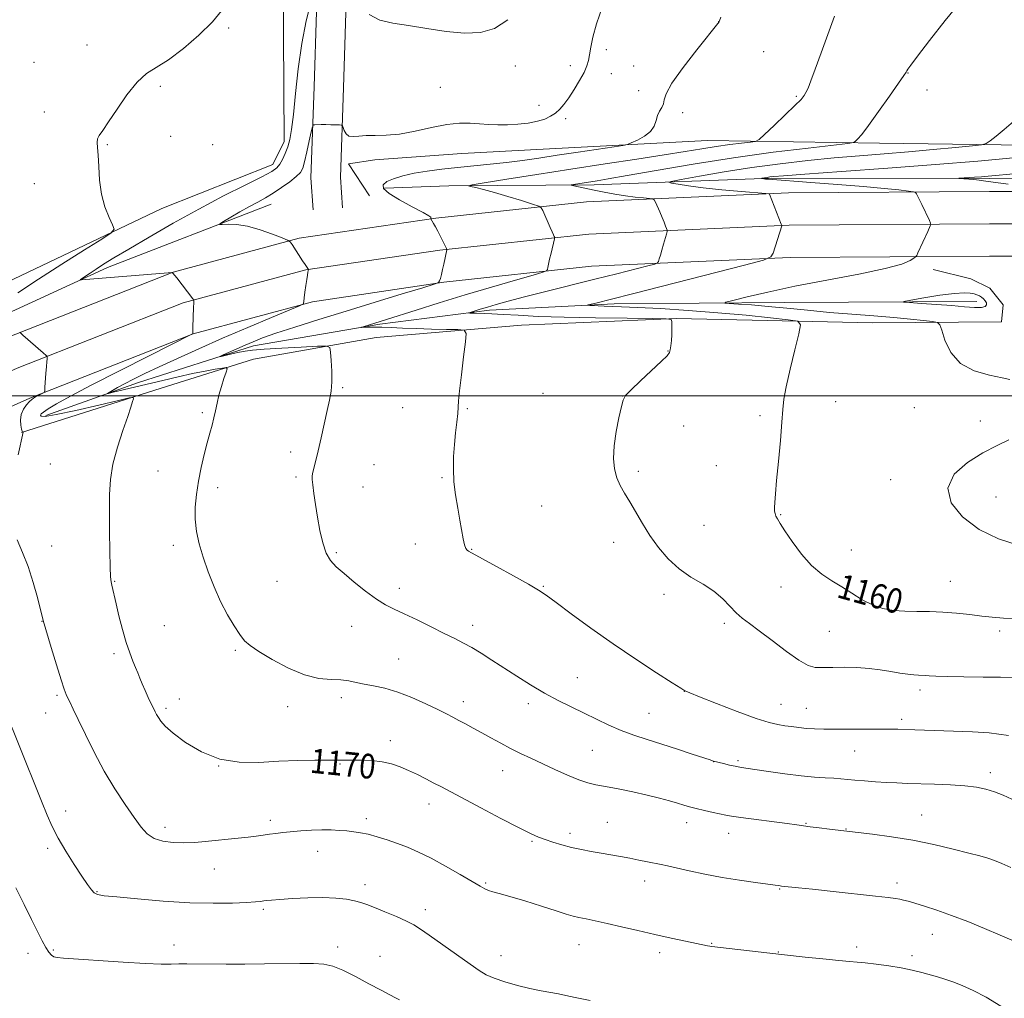
# Model space of a CAD drawing. Extents: x 2142300 to 2145200, y 337300 to 340200.
# Drawn here: x 2144570 to 2144890, y 338804 to 339122 of the extents above; entities that cross this region are included whole.
import ezdxf
from ezdxf.enums import TextEntityAlignment as Align

# ---------------------------------------------------------------- set-up
doc = ezdxf.new("R2010")
doc.units = 0
doc.header["$MEASUREMENT"] = 0
for name, color, linetype, lineweight in [('DTM HARD BREAKLINE', 7, 'Continuous', 0), ('DTM SPOT ELEVATION', 2, 'Continuous', 13), ('GRID LINE', 7, 'Continuous', 0), ('INDEX CONTOUR', 41, 'Continuous', 13), ('INDEX CONTOUR LABEL', 244, 'Continuous', 0), ('INTERMEDIATE CONTOUR', 44, 'Continuous', 0), ('INTERMEDIATE CONTOUR DEPRESSION', 44, 'Continuous', 0)]:
    doc.layers.add(name, color=color, linetype=linetype, lineweight=lineweight)
doc.styles.add('Style-ITALICS', font='ITALICS.shx')

msp = doc.modelspace()

# ---------------------------------------------------------------- linework, layer by layer
at = {"layer": 'DTM HARD BREAKLINE'}
for points in [[(2144665.21, 339060.46, 1167.27), (2144664.53, 339070.89, 1167.03), (2144665.56, 339100.37, 1168.69), (2144667.07, 339149.49, 1170.53), (2144669.24, 339191.25, 1172.55), (2144672.04, 339231.17, 1175.07), (2144673.7, 339258.81, 1177.77), (2144672.91, 339284.59, 1178.69), (2144673.85, 339327.57, 1179.31), (2144674.15, 339373.61, 1179.31), (2144671.49, 339404.29, 1179.18), (2144672.45, 339443.59, 1178.02), (2144675.26, 339482.28, 1176.67), (2144675.01, 339519.11, 1175.07), (2144673.45, 339568.21, 1172.86), (2144670.15, 339602.57, 1169.73), (2144672.16, 339668.27, 1163.96), (2144674.25, 339722.92, 1159.11), (2144677.52, 339783.72, 1155.06), (2144680.14, 339851.27, 1151.13), (2144684.1, 339900.41, 1149.35), (2144688.51, 339975.33, 1147.26), (2144690.361, 340000, 1146.431)], [(2144674.79, 339061.08, 1167.27), (2144674.14, 339071.04, 1167.03), (2144675.15, 339100.05, 1168.69), (2144676.66, 339149.09, 1170.53), (2144678.82, 339190.67, 1172.55), (2144681.62, 339230.55, 1175.07), (2144683.31, 339258.67, 1177.77), (2144682.51, 339284.63, 1178.69), (2144683.45, 339327.43, 1179.31), (2144683.75, 339374.15, 1179.31), (2144679.5, 339404.54, 1179.18), (2144680.44, 339443.2, 1178.02), (2144683.26, 339482.02, 1176.67), (2144683.01, 339519.26, 1175.07), (2144681.44, 339568.72, 1172.86), (2144678.16, 339602.83, 1169.73), (2144680.16, 339667.99, 1163.96), (2144682.24, 339722.55, 1159.11), (2144685.51, 339783.35, 1155.06), (2144688.13, 339850.79, 1151.13), (2144692.08, 339899.85, 1149.35), (2144696.49, 339974.8, 1147.26), (2144698.382, 340000, 1146.415)], [(2144655.47, 339134.81, 1171.6), (2144655.82, 339082.62, 1170.56), (2144652.18, 339075.23, 1170.62), (2144616.06, 339060.86, 1171.48), (2144560.97, 339034.71, 1173.38), (2144506.52, 339006.71, 1176.27), (2144449.62, 338977.47, 1179.77), (2144401.88, 338953.81, 1182.1), (2144336.41, 338920.83, 1184.92), (2144278.89, 338891.59, 1187.99), (2144209.13, 338856.73, 1193.64), (2144155.26, 338833.04, 1196.34), (2144095.3, 338802.55, 1201.38), (2144048.17, 338781.36, 1206.04), (2144023.67, 338772.59, 1208.99), (2143991.82, 338760.71, 1212.31), (2143964.29, 338745.18, 1213.9), (2143942.91, 338729.68, 1214.33), (2143925.79, 338719.13, 1214.64), (2143913.56, 338711.68, 1214.95), (2143911.12, 338709.21, 1214.76)], [(2145000, 339081.391, 1156.378), (2144979.39, 339081.74, 1156.93), (2144912.47, 339081.28, 1158.77), (2144849.23, 339082.09, 1161.47), (2144793.35, 339082.94, 1165.03), (2144739.95, 339080.12, 1167), (2144713.56, 339078.71, 1167.18), (2144685.33, 339076.68, 1167.61), (2144676.74, 339075.4, 1167.67), (2144683.57, 339065, 1167.12)], [(2145000, 339069.804, 1152.093), (2144946.93, 339069.85, 1153.18), (2144884.92, 339070.66, 1155.7), (2144814.31, 339070.8, 1157.78), (2144756.61, 339068.57, 1161.53), (2144709.33, 339068.25, 1164.35), (2144688.46, 339067.49, 1165.52)], [(2144139.11, 338805.49, 1196.45), (2144197.24, 338834.74, 1191.17), (2144244.9, 338858.97, 1187.67), (2144287.74, 338881.37, 1185.27), (2144342.21, 338908.76, 1182.57), (2144396.07, 338936.77, 1179.87), (2144453.66, 338965.43, 1177.11), (2144514.42, 338996.02, 1174.28), (2144565.06, 339018.65, 1172.2), (2144619.72, 339040.2, 1169.99), (2144660.71, 339051.22, 1167.84), (2144705.07, 339057.77, 1165.93), (2144754.07, 339063.06, 1163.17), (2144819.67, 339065.99, 1159.67), (2144884.98, 339066.43, 1157.03), (2144969.31, 339066.38, 1154.7), (2145000, 339065.366, 1153.99)], [(2144651.66, 339062.33, 1167.24), (2144598.38, 339041.71, 1169.57), (2144556.15, 339022.39, 1171.6), (2144516.98, 339003.71, 1173.19), (2144472.92, 338981.31, 1175.1), (2144415.41, 338950.84, 1177.49), (2144355.45, 338919.73, 1180.25), (2144283.86, 338883.64, 1184.12), (2144211.05, 338846.31, 1188.54), (2144163.3, 338824.5, 1192.6), (2144094.17, 338787.81, 1198.8), (2144036.65, 338759.17, 1204.26), (2143981.59, 338729.33, 1209.3), (2143940.59, 338708.79, 1212.36), (2143925.29, 338701.94, 1213.22)], [(2144143.85, 338796.12, 1196.65), (2144201.98, 338825.37, 1191.37), (2144249.71, 338849.64, 1187.87), (2144292.53, 338872.03, 1185.47), (2144346.99, 338899.41, 1182.77), (2144400.83, 338927.41, 1180.07), (2144458.36, 338956.04, 1177.31), (2144518.93, 338986.53, 1174.48), (2144569.13, 339008.97, 1172.4), (2144623.02, 339030.21, 1170.19), (2144662.85, 339040.92, 1168.04), (2144706.4, 339047.35, 1166.13), (2144754.87, 339052.59, 1163.37), (2144819.94, 339055.49, 1159.87), (2144885.01, 339055.93, 1157.23), (2144969.13, 339055.88, 1154.9), (2145000, 339054.861, 1154.184)], [(2144148.59, 338786.75, 1196.45), (2144206.72, 338816, 1191.17), (2144254.52, 338840.31, 1187.67), (2144297.32, 338862.69, 1185.27), (2144351.77, 338890.06, 1182.57), (2144405.59, 338918.05, 1179.87), (2144463.06, 338946.65, 1177.11), (2144523.44, 338977.04, 1174.28), (2144573.2, 338999.29, 1172.2), (2144626.32, 339020.22, 1169.99), (2144664.99, 339030.62, 1167.84), (2144707.73, 339036.93, 1165.93), (2144755.67, 339042.12, 1163.17), (2144820.21, 339044.99, 1159.67), (2144885.04, 339045.43, 1157.03), (2144968.95, 339045.38, 1154.7), (2145000, 339044.357, 1153.979)], [(2144570.49, 338988.11, 1172.03), (2144615.83, 339002.53, 1169.51), (2144645.85, 339011.95, 1167.42), (2144685.71, 339018.97, 1165.15), (2144732.96, 339022.97, 1163.31), (2144783.3, 339025.15, 1161.96), (2144847.16, 339023.74, 1158.89), (2144888.91, 339024.02, 1157.17), (2144889.49, 339029.55, 1157.05), (2144885.15, 339035.05, 1157.23), (2144878.99, 339038.08, 1157.54), (2144866.69, 339041.07, 1157.54)], [(2144578.44, 338993.69, 1169.45), (2144608.46, 339004.33, 1167.24), (2144645.83, 339016.25, 1165.46), (2144686.92, 339023.28, 1163.74), (2144722.5, 339027.81, 1161.59), (2144763.01, 339029.93, 1159.56), (2144818.26, 339030.3, 1157.11), (2144880.89, 339030.72, 1155.27)]]:
    msp.add_polyline3d(points, dxfattribs=at)
at = {"layer": 'DTM SPOT ELEVATION'}
for p in [(2144796.98, 339121.54, 1166.01), (2144637.79, 339119.54, 1171.83), (2144591.82, 339114.05, 1172.4), (2144760.49, 339112.51, 1167.39), (2144811.6, 339111.83, 1164.88), (2144574.57, 339108.41, 1172.69), (2144730.93, 339107.22, 1169.6), (2144748.8, 339107.3, 1168.67), (2144762.13, 339104.69, 1167.04), (2144769.4, 339107.22, 1166.67), (2144858.52, 339104.92, 1161.95), (2144615.65, 339100.55, 1171.83), (2144706.57, 339100.29, 1168.86), (2144771.07, 339099.17, 1166.76), (2144864.73, 339099.35, 1161.76), (2144822.25, 339097.38, 1164.18), (2144577.88, 339092.21, 1172.3), (2144738.59, 339094.42, 1168.61), (2144785.33, 339091.99, 1165.51), (2144747.3, 339090.12, 1167.67), (2144618.97, 339084.37, 1171.74), (2144598.41, 339081.63, 1171.93), (2144632.56, 339081.68, 1171.9), (2144574.64, 339068.95, 1172.53), (2144780.56, 339014.65, 1162.04), (2144674.82, 339002.64, 1165.83), (2144739.93, 339000.8, 1162.79), (2144765.87, 338999.93, 1162.01), (2144694.3, 338996.23, 1164.85), (2144715.3, 338995.81, 1163.87), (2144835, 338998.14, 1159.37), (2144860.59, 338996.14, 1158.66), (2144629.25, 338994.59, 1168.25), (2144810.49, 338993.6, 1160.28), (2144785.59, 338990.21, 1161.26), (2144882.03, 338991.83, 1158.48), (2144658, 338981.78, 1166.44), (2144579.89, 338977.92, 1171.31), (2144685, 338977.65, 1165.05), (2144796.27, 338977.32, 1160.8), (2144614.84, 338975.65, 1168.92), (2144659.65, 338973.62, 1166.25), (2144707.07, 338973.45, 1164.12), (2144770.92, 338975.54, 1161.69), (2144634.2, 338970.16, 1167.54), (2144681.47, 338970.36, 1165.19), (2144852.88, 338972.75, 1158.54), (2144887.1, 338967.2, 1157.14), (2144739.53, 338964.26, 1162.97), (2144817.13, 338961.4, 1159.91), (2144792.24, 338958, 1161.22), (2144580.31, 338951.29, 1171.27), (2144619.78, 338951.48, 1168.37), (2144698.41, 338951.93, 1164.47), (2144762.86, 338952.42, 1162.49), (2144672.79, 338949.05, 1165.77), (2144716.79, 338950.14, 1163.93), (2144840.11, 338949.93, 1159.27), (2144600.81, 338939.74, 1169.9), (2144653.51, 338939.8, 1167), (2144740.06, 338938.16, 1163.88), (2144872.24, 338939.76, 1159.08), (2144693.24, 338937.5, 1165.47), (2144779.25, 338935.51, 1162.38), (2144817.24, 338937.94, 1160.57), (2144855.78, 338935.82, 1159.41), (2144577.2, 338926.75, 1172.03), (2144717.03, 338925.45, 1165.47), (2144798.84, 338926.1, 1162.4), (2144616.94, 338925.32, 1168.98), (2144677.74, 338925.1, 1166.77), (2144832.94, 338923.55, 1160.94), (2144888.27, 338923.6, 1160.38), (2144600.58, 338916.31, 1170.33), (2144639.98, 338917.36, 1168.19), (2144693.04, 338914.53, 1167.15), (2144751.06, 338908.43, 1165.08), (2144785.85, 338903.99, 1164.02), (2144862.38, 338904.5, 1162.46), (2144582.06, 338902.74, 1172.23), (2144621.79, 338901.54, 1169.37), (2144674.38, 338901.95, 1168.45), (2144714, 338900.62, 1167.45), (2144735.21, 338900.03, 1166.48), (2144817.24, 338899.79, 1163.11), (2144578.37, 338896.95, 1172.74), (2144617.46, 338898.49, 1169.69), (2144657, 338899.04, 1168.58), (2144774.43, 338896.87, 1165.02), (2144825.5, 338898.53, 1163.15), (2144856.46, 338894.91, 1163.63), (2144690.36, 338888.02, 1169.47), (2144755.96, 338884.85, 1166.98), (2144841.15, 338884.68, 1164.86), (2144795.35, 338881.16, 1166.02), (2144803.34, 338881.52, 1165.74), (2144634.52, 338879.74, 1169.99), (2144673.94, 338880.41, 1170.1), (2144726.87, 338878.27, 1168.71), (2144885.26, 338877.66, 1165.52), (2144584.87, 338865.14, 1173.37), (2144702.85, 338867.39, 1170.63), (2144651.38, 338862.17, 1171.59), (2144682.48, 338862.64, 1171.6), (2144760.83, 338861.44, 1169.09), (2144862.96, 338863.9, 1167.15), (2144617.06, 338859.88, 1171.49), (2144786.62, 338861.35, 1168.62), (2144825.35, 338861.1, 1167.91), (2144838.43, 338859.26, 1167.94), (2144736.4, 338855.33, 1170.16), (2144748.76, 338857.9, 1169.58), (2144800.21, 338857.94, 1168.68), (2144579.02, 338852.99, 1174.37), (2144666.75, 338852.04, 1172.66), (2144633.1, 338846.29, 1172.77), (2144772.96, 338842.42, 1170.58), (2144682.07, 338841.27, 1173.46), (2144721.35, 338841.76, 1171.84), (2144816.83, 338839.82, 1170.1), (2144854.92, 338841.72, 1169.56), (2144595, 338838.96, 1173.89), (2144649.03, 338833.25, 1174.25), (2144701.69, 338833.15, 1173.46), (2144866.39, 338825.06, 1170.77), (2144580.87, 338820, 1175.79), (2144620.04, 338821.62, 1175.4), (2144673.22, 338820.93, 1175.53), (2144751.58, 338821.71, 1172.79), (2144794.76, 338822.21, 1171.91), (2144841.83, 338821, 1171.51), (2144572.61, 338818.96, 1176.63), (2144686.92, 338817.95, 1175.33), (2144726.25, 338818.2, 1173.29), (2144777.84, 338819.15, 1172.46), (2144816.4, 338819.32, 1171.94), (2144859.82, 338818.2, 1171.56)]:
    msp.add_point(p, dxfattribs=at)
at = {"layer": 'GRID LINE', "flags": 128}
msp.add_lwpolyline([(2142500, 339000), (2145000, 339000)], dxfattribs=at)
at = {"layer": 'INDEX CONTOUR', "flags": 128}
for points, elevation in [([(2144893.012, 338822.818), (2144888.476, 338824.82), (2144883.349, 338827), (2144877.952, 338829.201), (2144872.688, 338831.224), (2144867.918, 338832.898), (2144863.865, 338834.206), (2144860.708, 338835.166), (2144858.533, 338835.807), (2144857.043, 338836.214), (2144855.842, 338836.481), (2144854.459, 338836.709), (2144852.117, 338837.006), (2144847.958, 338837.484), (2144834.184, 338839.018), (2144827.555, 338839.742), (2144822.987, 338840.224), (2144817.409, 338840.776), (2144816.553, 338840.917), (2144815.378, 338841.092), (2144812.974, 338841.419), (2144808.977, 338841.949), (2144803.824, 338842.682), (2144798.145, 338843.601), (2144792.539, 338844.671), (2144787.466, 338845.748), (2144780.439, 338847.306), (2144778.283, 338847.762), (2144773.856, 338848.667), (2144771.105, 338849.218), (2144768.147, 338849.786), (2144765.103, 338850.339), (2144758.844, 338851.43), (2144755.638, 338852.004), (2144752.414, 338852.632), (2144749.208, 338853.349), (2144746.076, 338854.171), (2144743.159, 338855.036), (2144740.619, 338855.864), (2144738.438, 338856.664), (2144735.87, 338857.804), (2144731.989, 338859.741), (2144726.263, 338862.722), (2144719.748, 338866.165), (2144706.903, 338872.986), (2144704.506, 338874.241), (2144701.906, 338875.584), (2144699.109, 338876.989), (2144696.287, 338878.342), (2144693.55, 338879.537), (2144690.757, 338880.501), (2144687.702, 338881.172), (2144684.3, 338881.519), (2144680.929, 338881.636), (2144676.153, 338881.658), (2144674.206, 338881.686), (2144672.36, 338881.666), (2144665.801, 338881.631), (2144660.328, 338881.542), (2144654.104, 338881.305), (2144647.646, 338880.954), (2144641.188, 338880.979), (2144634.892, 338881.986), (2144628.966, 338884.338), (2144623.788, 338887.437), (2144619.781, 338890.442), (2144617.216, 338892.699), (2144615.767, 338894.29), (2144614.956, 338895.483), (2144614.382, 338896.494), (2144613.949, 338897.344), (2144611.696, 338902.056), (2144610.668, 338904.266), (2144609.691, 338906.455), (2144608.922, 338908.314), (2144608.264, 338909.994), (2144607.558, 338911.761), (2144606.678, 338913.868), (2144605.639, 338916.525), (2144604.492, 338919.929), (2144603.296, 338924.124), (2144602.164, 338928.544), (2144601.218, 338932.468), (2144599.813, 338938.566), (2144599.605, 338939.586), (2144599.449, 338941.186), (2144599.321, 338944.32), (2144599.204, 338949.575), (2144599.106, 338956.061), (2144599.041, 338962.513), (2144599.061, 338967.996), (2144599.367, 338972.873), (2144600.201, 338977.831), (2144601.685, 338983.309), (2144603.457, 338988.735), (2144605.041, 338993.287), (2144606.065, 338996.352), (2144606.606, 338998.141), (2144606.853, 338999.077), (2144606.779, 338999.489), (2144605.513, 338999.345), (2144601.969, 338998.522), (2144595.615, 338997.013), (2144588.132, 338995.286), (2144581.752, 338993.922), (2144578.16, 338993.355), (2144576.834, 338993.408), (2144576.702, 338993.755), (2144576.93, 338994.16), (2144577.63, 338994.754), (2144579.154, 338995.762), (2144581.889, 338997.404), (2144586.364, 338999.91), (2144593.138, 339003.505), (2144602.297, 339008.197), (2144611.986, 339013.08), (2144626.08, 339020.133), (2144626.111, 339020.435), (2144626.141, 339020.984), (2144626.186, 339022.217), (2144626.39, 339028.808), (2144626.448, 339030.117), (2144626.491, 339030.754), (2144626.519, 339031.004), (2144626.492, 339031.164), (2144626.21, 339031.573), (2144620.925, 339038.343), (2144619.669, 339039.898), (2144619.541, 339040.035), (2144619.328, 339040.069), (2144618.165, 339039.993), (2144590.017, 339037.671), (2144589.637, 339037.654), (2144589.69, 339037.783), (2144590.221, 339038.168), (2144591.264, 339038.893), (2144592.784, 339039.928), (2144594.738, 339041.22), (2144597.174, 339042.773), (2144600.533, 339044.838), (2144605.348, 339047.73), (2144611.939, 339051.621), (2144619.764, 339056.129), (2144628.066, 339060.729), (2144636.096, 339064.953), (2144643.148, 339068.522), (2144648.524, 339071.218), (2144651.776, 339072.944), (2144653.471, 339074.112), (2144654.423, 339075.257), (2144655.3, 339076.809), (2144656.176, 339078.739), (2144656.976, 339080.909), (2144657.651, 339083.324), (2144658.254, 339086.574), (2144658.861, 339091.396), (2144659.555, 339098.221), (2144660.427, 339106.271), (2144661.574, 339114.462), (2144663.02, 339121.825), (2144664.506, 339127.839)], 1170), ([(2144683.449, 339123.907), (2144686.886, 339122.129), (2144691.1, 339121.124), (2144696.19, 339120.328), (2144702.137, 339119.336), (2144708.418, 339118.371), (2144714.395, 339117.814), (2144719.591, 339118.038), (2144724.189, 339119.397), (2144728.539, 339122.236)], 1170), ([(2144894.676, 338927.533), (2144889.568, 338927.764), (2144885.858, 338928.076), (2144882.478, 338928.481), (2144878.59, 338928.968), (2144874.267, 338929.445), (2144869.811, 338929.789), (2144865.479, 338929.929), (2144861.352, 338929.967), (2144857.459, 338930.049), (2144853.815, 338930.326), (2144850.353, 338930.952), (2144846.988, 338932.086), (2144843.646, 338933.805), (2144840.323, 338935.875), (2144837.024, 338937.98), (2144833.751, 338939.937), (2144830.485, 338942.086), (2144827.2, 338944.899), (2144823.925, 338948.628), (2144820.931, 338952.668), (2144818.545, 338956.195), (2144816.993, 338958.588), (2144816.112, 338960.048), (2144815.641, 338960.979), (2144815.358, 338961.753), (2144815.206, 338962.605), (2144815.17, 338963.739), (2144815.242, 338965.421), (2144815.455, 338968.15), (2144815.852, 338972.489), (2144816.437, 338978.655), (2144817.073, 338985.488), (2144817.586, 338991.482), (2144817.887, 338995.636), (2144818.225, 338998.966), (2144818.935, 339002.989), (2144820.217, 339008.695), (2144821.738, 339014.966), (2144823.038, 339020.153), (2144823.6, 339023.054), (2144822.717, 339024.245), (2144819.63, 339024.747), (2144813.849, 339025.384), (2144805.944, 339026.199), (2144796.752, 339027.038), (2144787.14, 339027.771), (2144778.096, 339028.352), (2144770.639, 339028.76), (2144765.485, 339028.988), (2144759.816, 339029.163), (2144757.863, 339029.245), (2144756.253, 339029.336), (2144755.105, 339029.411), (2144754.538, 339029.465), (2144754.651, 339029.564), (2144755.544, 339029.795), (2144757.52, 339030.285), (2144761.714, 339031.34), (2144769.469, 339033.309), (2144805.457, 339042.502), (2144811.577, 339044.126), (2144813.966, 339045.143), (2144814.672, 339046.427), (2144817.504, 339055.312), (2144817.495, 339055.42), (2144817.343, 339055.845), (2144813.552, 339065.561), (2144813.357, 339065.681), (2144812.303, 339065.802), (2144804.395, 339066.44), (2144798.069, 339066.99), (2144791.939, 339067.607), (2144787.164, 339068.222), (2144783.819, 339068.765), (2144781.709, 339069.169), (2144780.784, 339069.419), (2144781.579, 339069.717), (2144784.775, 339070.319), (2144790.766, 339071.396), (2144798.801, 339072.772), (2144807.84, 339074.19), (2144816.991, 339075.437), (2144825.956, 339076.482), (2144834.581, 339077.343), (2144842.783, 339078.053), (2144850.743, 339078.684), (2144858.712, 339079.326), (2144866.727, 339080.03), (2144873.978, 339080.709), (2144879.438, 339081.237), (2144882.466, 339081.571), (2144883.958, 339081.983), (2144885.189, 339082.826), (2144887.169, 339084.368), (2144889.822, 339086.523), (2144892.8, 339089.121)], 1160)]:
    msp.add_lwpolyline(points, dxfattribs=dict(at, elevation=elevation))
at = {"layer": 'INTERMEDIATE CONTOUR', "flags": 128}
for points, elevation in [([(2144892.779, 338908.466), (2144888.622, 338908.594), (2144882.929, 338908.675), (2144876.702, 338908.734), (2144871.258, 338908.813), (2144867.59, 338908.938), (2144865.401, 338909.078), (2144864.063, 338909.19), (2144861.901, 338909.3), (2144860.455, 338909.41), (2144858.451, 338909.631), (2144855.909, 338909.972), (2144852.912, 338910.425), (2144849.541, 338910.962), (2144845.864, 338911.47), (2144841.946, 338911.812), (2144837.905, 338911.899), (2144834.071, 338911.826), (2144830.827, 338911.734), (2144828.356, 338911.817), (2144826.05, 338912.464), (2144823.106, 338914.121), (2144819.006, 338917.012), (2144814.38, 338920.495), (2144810.144, 338923.706), (2144806.984, 338926.025), (2144804.662, 338927.774), (2144802.705, 338929.511), (2144800.687, 338931.66), (2144798.346, 338934.09), (2144795.463, 338936.537), (2144791.923, 338938.825), (2144788.017, 338941.159), (2144784.137, 338943.833), (2144780.607, 338947.061), (2144777.466, 338950.725), (2144774.681, 338954.624), (2144772.217, 338958.555), (2144768.117, 338965.619), (2144766.419, 338968.394), (2144764.988, 338970.876), (2144763.876, 338973.412), (2144763.137, 338976.312), (2144762.83, 338979.726), (2144763.016, 338983.768), (2144763.689, 338988.393), (2144764.594, 338992.922), (2144765.405, 338996.522), (2144765.968, 338998.675), (2144766.795, 339000.132), (2144768.562, 339001.961), (2144771.66, 339004.894), (2144778.441, 339011.26), (2144780.256, 339013.052), (2144781.025, 339014.079), (2144781.285, 339014.997), (2144781.479, 339016.322), (2144781.662, 339017.993), (2144781.795, 339019.809), (2144781.85, 339021.57), (2144781.85, 339023.098), (2144781.829, 339024.221), (2144781.578, 339024.831), (2144779.915, 339025.069), (2144775.417, 339025.138), (2144767.254, 339025.212), (2144756.986, 339025.344), (2144746.772, 339025.558), (2144738.357, 339025.859), (2144731.85, 339026.188), (2144726.949, 339026.47), (2144723.355, 339026.646), (2144720.785, 339026.741), (2144717.636, 339026.843), (2144716.14, 339026.92), (2144715.874, 339026.948), (2144715.997, 339027.03), (2144716.613, 339027.234), (2144719.569, 339028.163), (2144721.874, 339028.859), (2144724.771, 339029.7), (2144728.638, 339030.767), (2144733.931, 339032.156), (2144740.877, 339033.915), (2144756.758, 339037.88), (2144763.948, 339039.69), (2144774.045, 339042.261), (2144776.304, 339042.86), (2144777.186, 339043.236), (2144777.447, 339043.71), (2144777.713, 339044.545), (2144778.093, 339045.775), (2144778.569, 339047.374), (2144779.106, 339049.258), (2144780.026, 339052.581), (2144780.238, 339053.41), (2144780.256, 339053.871), (2144780.094, 339054.363), (2144779.767, 339055.206), (2144779.278, 339056.431), (2144778.632, 339057.995), (2144777.858, 339059.806), (2144776.477, 339062.958), (2144776.086, 339063.723), (2144775.58, 339064.034), (2144774.524, 339064.156), (2144772.597, 339064.317), (2144769.923, 339064.587), (2144766.744, 339064.998), (2144763.298, 339065.562), (2144759.825, 339066.214), (2144756.567, 339066.87), (2144749.922, 339068.262), (2144749.123, 339068.448), (2144749.093, 339068.559), (2144749.805, 339068.691), (2144757.507, 339069.909), (2144761.11, 339070.504), (2144767.244, 339071.571), (2144776.744, 339073.254), (2144788.712, 339075.302), (2144801.816, 339077.364), (2144814.717, 339079.141), (2144826.05, 339080.533), (2144839.013, 339082.019), (2144840.822, 339082.331), (2144841.418, 339082.694), (2144842.141, 339083.416), (2144843.487, 339084.974), (2144845.739, 339087.881), (2144848.984, 339092.351), (2144852.528, 339097.37), (2144855.479, 339101.62), (2144857.178, 339104.119), (2144857.899, 339105.234), (2144858.148, 339105.666), (2144858.452, 339106.137), (2144859.413, 339107.44), (2144861.651, 339110.388), (2144865.559, 339115.481), (2144870.637, 339121.971), (2144876.154, 339128.794)], 1162), ([(2144569.285, 339033.482), (2144576.049, 339037.974), (2144583.631, 339042.846), (2144590.912, 339047.432), (2144596.572, 339050.96), (2144599.642, 339052.959), (2144600.551, 339054.153), (2144600.077, 339055.564), (2144598.937, 339058.001), (2144597.598, 339061.418), (2144596.469, 339065.553), (2144595.843, 339070.093), (2144595.582, 339074.498), (2144595.437, 339078.183), (2144595.232, 339080.724), (2144595.087, 339082.366), (2144595.195, 339083.523), (2144595.742, 339084.636), (2144596.89, 339086.267), (2144598.797, 339089.006), (2144601.52, 339093.156), (2144604.736, 339097.857), (2144608.026, 339101.963), (2144611.125, 339104.698), (2144618.277, 339109.231), (2144623.091, 339112.87), (2144628.136, 339117.215), (2144632.5, 339121.496), (2144635.493, 339125.071)], 1172), ([(2144891.945, 338846.784), (2144888.983, 338848.09), (2144886.592, 338849.028), (2144884.424, 338849.781), (2144881.876, 338850.542), (2144878.282, 338851.506), (2144873.179, 338852.793), (2144866.922, 338854.247), (2144860.065, 338855.638), (2144853.202, 338856.777), (2144847.048, 338857.63), (2144842.353, 338858.206), (2144833.043, 338859.285), (2144829.711, 338859.683), (2144826.707, 338860.059), (2144824.526, 338860.359), (2144822.405, 338860.663), (2144819.263, 338861.09), (2144804.186, 338863.03), (2144801.191, 338863.457), (2144799.334, 338863.787), (2144795.173, 338864.688), (2144792.373, 338865.312), (2144789.716, 338865.94), (2144787.576, 338866.507), (2144785.69, 338867.066), (2144783.636, 338867.696), (2144781.05, 338868.461), (2144777.803, 338869.347), (2144773.825, 338870.323), (2144769.172, 338871.344), (2144764.411, 338872.311), (2144760.237, 338873.107), (2144757.101, 338873.692), (2144754.481, 338874.308), (2144751.611, 338875.269), (2144747.939, 338876.787), (2144743.777, 338878.654), (2144735.959, 338882.267), (2144732.62, 338883.844), (2144729.421, 338885.438), (2144726.207, 338887.148), (2144723.033, 338888.902), (2144720.011, 338890.588), (2144717.238, 338892.108), (2144714.752, 338893.443), (2144712.578, 338894.59), (2144710.651, 338895.594), (2144708.542, 338896.669), (2144705.731, 338898.075), (2144701.878, 338899.956), (2144697.37, 338902.004), (2144692.773, 338903.794), (2144688.565, 338905.012), (2144684.885, 338905.789), (2144681.783, 338906.364), (2144679.228, 338906.922), (2144676.868, 338907.409), (2144674.268, 338907.716), (2144671.059, 338907.84), (2144667.142, 338908.209), (2144662.483, 338909.352), (2144657.194, 338911.588), (2144651.97, 338914.382), (2144647.653, 338916.986), (2144644.819, 338918.883), (2144642.994, 338920.486), (2144641.439, 338922.442), (2144639.572, 338925.262), (2144637.429, 338928.906), (2144635.199, 338933.203), (2144633.058, 338937.952), (2144631.117, 338942.857), (2144629.468, 338947.599), (2144628.193, 338951.942), (2144627.332, 338955.988), (2144626.911, 338959.924), (2144626.94, 338963.914), (2144627.344, 338968.023), (2144628.031, 338972.293), (2144628.907, 338976.701), (2144629.87, 338980.979), (2144630.823, 338984.794), (2144631.678, 338987.913), (2144632.413, 338990.507), (2144633.021, 338992.848), (2144633.519, 338995.176), (2144634.01, 338997.612), (2144634.623, 339000.239), (2144635.43, 339003.057), (2144636.282, 339005.709), (2144636.974, 339007.75), (2144637.293, 339008.855), (2144636.98, 339009.194), (2144635.769, 339009.054), (2144633.465, 339008.674), (2144630.176, 339008.088), (2144626.086, 339007.274), (2144621.396, 339006.235), (2144616.418, 339005.062), (2144600.268, 339001.18), (2144598.799, 339000.84), (2144598.458, 339000.832), (2144598.957, 339001.152), (2144600.053, 339001.79), (2144601.715, 339002.726), (2144603.96, 339003.937), (2144606.84, 339005.42), (2144610.535, 339007.241), (2144615.255, 339009.487), (2144621.147, 339012.21), (2144628.077, 339015.333), (2144635.845, 339018.745), (2144644.079, 339022.276), (2144651.729, 339025.505), (2144660.768, 339029.289), (2144661.945, 339029.813), (2144662.116, 339029.97), (2144662.127, 339030.178), (2144662.182, 339030.719), (2144662.32, 339031.846), (2144662.566, 339033.682), (2144662.87, 339035.851), (2144663.168, 339037.848), (2144663.404, 339039.278), (2144663.573, 339040.177), (2144663.753, 339041.05), (2144663.743, 339041.085), (2144662.65, 339042.69), (2144661.833, 339043.927), (2144658.453, 339049.163), (2144657.803, 339050.069), (2144656.957, 339050.641), (2144655.188, 339051.369), (2144652.024, 339052.585), (2144647.994, 339053.995), (2144643.879, 339055.143), (2144640.345, 339055.697), (2144637.593, 339055.798), (2144635.706, 339055.707), (2144634.771, 339055.674), (2144634.877, 339055.927), (2144636.114, 339056.681), (2144638.461, 339058.057), (2144641.459, 339059.789), (2144644.529, 339061.517), (2144647.241, 339062.981), (2144649.727, 339064.337), (2144652.263, 339065.842), (2144655.007, 339067.66), (2144657.654, 339069.572), (2144659.781, 339071.266), (2144661.102, 339072.584), (2144661.871, 339073.99), (2144662.479, 339076.105), (2144663.218, 339079.285), (2144663.998, 339082.831), (2144664.633, 339085.782), (2144665.009, 339087.425), (2144665.311, 339088.033), (2144665.798, 339088.127), (2144667.899, 339088.146), (2144669.395, 339088.137), (2144671.039, 339088.105), (2144673.796, 339088.023), (2144674.463, 339087.972), (2144674.769, 339087.765), (2144674.979, 339087.222), (2144675.327, 339086.264), (2144675.931, 339085.199), (2144676.881, 339084.434), (2144678.259, 339084.253), (2144680.109, 339084.438), (2144682.466, 339084.65), (2144685.378, 339084.661), (2144688.942, 339084.696), (2144693.272, 339085.091), (2144698.355, 339086.05), (2144703.695, 339087.25), (2144708.666, 339088.232), (2144712.803, 339088.654), (2144716.251, 339088.635), (2144719.307, 339088.407), (2144722.244, 339088.176), (2144725.22, 339088.033), (2144728.367, 339088.041), (2144731.741, 339088.249), (2144735.092, 339088.652), (2144738.096, 339089.226), (2144740.509, 339089.954), (2144742.414, 339090.838), (2144743.978, 339091.885), (2144745.366, 339093.131), (2144746.746, 339094.722), (2144748.284, 339096.836), (2144750.065, 339099.538), (2144751.846, 339102.459), (2144753.305, 339105.121), (2144754.208, 339107.197), (2144754.702, 339108.966), (2144755.029, 339110.858), (2144755.427, 339113.279), (2144756.129, 339116.536), (2144757.365, 339120.906), (2144759.241, 339126.495)], 1168), ([(2144892.232, 338869.02), (2144889.408, 338870.286), (2144886.628, 338871.4), (2144883.868, 338872.275), (2144880.799, 338872.921), (2144877.016, 338873.377), (2144872.3, 338873.68), (2144867.172, 338873.876), (2144858.32, 338874.131), (2144854.856, 338874.263), (2144851.502, 338874.441), (2144847.946, 338874.676), (2144844.423, 338874.946), (2144841.304, 338875.215), (2144836.677, 338875.649), (2144834.422, 338875.809), (2144831.663, 338875.95), (2144828.184, 338876.166), (2144823.81, 338876.569), (2144818.56, 338877.221), (2144813.211, 338877.976), (2144805.794, 338879.074), (2144803.928, 338879.367), (2144802.359, 338879.665), (2144800.514, 338880.077), (2144798.595, 338880.534), (2144795.312, 338881.37), (2144795.06, 338881.446), (2144794.209, 338881.723), (2144788.4, 338883.649), (2144783.601, 338885.225), (2144778.52, 338886.856), (2144773.797, 338888.334), (2144769.447, 338889.751), (2144765.327, 338891.275), (2144761.307, 338893.032), (2144757.308, 338894.964), (2144753.262, 338896.97), (2144749.111, 338898.986), (2144744.837, 338901.106), (2144740.43, 338903.461), (2144735.912, 338906.125), (2144731.437, 338908.94), (2144723.326, 338914.196), (2144719.87, 338916.385), (2144716.818, 338918.222), (2144714.085, 338919.729), (2144711.265, 338921.166), (2144707.874, 338922.846), (2144703.625, 338924.966), (2144699.042, 338927.237), (2144694.848, 338929.244), (2144691.545, 338930.74), (2144688.735, 338932.117), (2144685.798, 338933.929), (2144682.308, 338936.538), (2144678.625, 338939.536), (2144675.303, 338942.322), (2144672.768, 338944.5), (2144670.917, 338946.496), (2144669.527, 338948.941), (2144668.395, 338952.292), (2144667.453, 338956.309), (2144666.659, 338960.577), (2144665.988, 338964.695), (2144665.459, 338968.318), (2144665.102, 338971.115), (2144664.941, 338972.9), (2144664.971, 338974.077), (2144665.178, 338975.194), (2144666.115, 338979.006), (2144666.875, 338982.196), (2144667.827, 338986.376), (2144669.8, 338995.236), (2144670.548, 338998.661), (2144671.055, 339001.599), (2144671.301, 339004.618), (2144671.291, 339008.084), (2144671.128, 339011.515), (2144670.941, 339014.224), (2144670.677, 339015.706), (2144669.558, 339016.2), (2144666.626, 339016.129), (2144661.365, 339015.857), (2144655.033, 339015.514), (2144649.326, 339015.171), (2144645.514, 339014.875), (2144643.13, 339014.583), (2144641.275, 339014.23), (2144639.265, 339013.78), (2144634.911, 339012.747), (2144634.983, 339012.847), (2144635.995, 339013.315), (2144640.441, 339015.321), (2144643.115, 339016.506), (2144645.724, 339017.619), (2144648.826, 339018.822), (2144653.174, 339020.348), (2144659.325, 339022.374), (2144667.054, 339024.829), (2144675.945, 339027.585), (2144685.412, 339030.469), (2144694.214, 339033.121), (2144700.943, 339035.137), (2144704.623, 339036.26), (2144706.025, 339036.832), (2144706.347, 339037.344), (2144706.586, 339038.199), (2144706.914, 339039.44), (2144707.298, 339041.021), (2144707.7, 339042.852), (2144708.663, 339047.517), (2144708.658, 339047.614), (2144708.527, 339047.917), (2144707.486, 339050.073), (2144706.629, 339051.819), (2144705.749, 339053.55), (2144704.987, 339054.965), (2144704.38, 339056.024), (2144703.448, 339057.548), (2144703.463, 339057.687), (2144703.487, 339057.8), (2144703.535, 339057.916), (2144703.502, 339058.07), (2144702.855, 339058.52), (2144700.95, 339059.578), (2144697.464, 339061.419), (2144693.359, 339063.664), (2144689.919, 339065.795), (2144688.163, 339067.415), (2144688.029, 339068.616), (2144689.19, 339069.61), (2144691.35, 339070.569), (2144694.345, 339071.492), (2144698.044, 339072.336), (2144702.322, 339073.07), (2144707.055, 339073.705), (2144712.127, 339074.259), (2144722.776, 339075.26), (2144728.062, 339075.82), (2144733.222, 339076.49), (2144738.584, 339077.284), (2144744.572, 339078.204), (2144751.335, 339079.226), (2144763.046, 339080.961), (2144765.926, 339081.401), (2144767.371, 339081.728), (2144768.619, 339082.223), (2144770.588, 339083.105), (2144772.914, 339084.358), (2144774.913, 339085.906), (2144776.089, 339087.654), (2144776.692, 339089.446), (2144777.164, 339091.108), (2144777.826, 339092.512), (2144778.538, 339093.727), (2144779.044, 339094.868), (2144779.273, 339096.146), (2144779.907, 339098.153), (2144781.815, 339101.575), (2144785.492, 339106.73), (2144789.939, 339112.47), (2144797.162, 339121.549), (2144797.199, 339121.619), (2144797.294, 339121.864), (2144797.705, 339123.068)], 1166), ([(2144891.206, 338889.639), (2144884.952, 338890.542), (2144879.462, 338890.922), (2144870.209, 338891.19), (2144860.782, 338891.552), (2144855.282, 338891.712), (2144852.959, 338891.754), (2144849.64, 338891.771), (2144835.074, 338891.71), (2144831.213, 338891.736), (2144828.169, 338891.826), (2144825.567, 338891.996), (2144823.095, 338892.255), (2144820.723, 338892.564), (2144818.487, 338892.874), (2144816.282, 338893.205), (2144813.44, 338893.86), (2144809.152, 338895.212), (2144803.025, 338897.452), (2144796.338, 338900.037), (2144790.784, 338902.244), (2144787.622, 338903.528), (2144786.358, 338904.067), (2144786.058, 338904.221), (2144784.706, 338905.065), (2144781.904, 338906.837), (2144776.827, 338910.073), (2144770.115, 338914.442), (2144762.712, 338919.435), (2144755.501, 338924.536), (2144749.138, 338929.198), (2144744.216, 338932.868), (2144741.004, 338935.232), (2144738.459, 338936.928), (2144735.208, 338938.835), (2144730.352, 338941.554), (2144724.869, 338944.583), (2144715.681, 338949.609), (2144715.271, 338949.894), (2144714.849, 338950.478), (2144714.425, 338951.63), (2144714.004, 338953.564), (2144712.95, 338959.629), (2144712.235, 338963.57), (2144711.529, 338967.834), (2144711.01, 338972.146), (2144710.814, 338976.286), (2144710.899, 338980.272), (2144711.176, 338984.181), (2144711.554, 338988.019), (2144711.937, 338991.508), (2144712.229, 338994.301), (2144712.376, 338996.297), (2144712.514, 338998.376), (2144712.822, 339001.664), (2144713.415, 339006.826), (2144714.133, 339012.678), (2144714.75, 339017.585), (2144714.987, 339020.321), (2144714.352, 339021.344), (2144712.299, 339021.529), (2144708.528, 339021.608), (2144703.701, 339021.724), (2144698.719, 339021.876), (2144694.326, 339022.055), (2144690.613, 339022.221), (2144687.515, 339022.331), (2144684.98, 339022.352), (2144683.031, 339022.314), (2144681.034, 339022.24), (2144680.984, 339022.294), (2144681.512, 339022.472), (2144689.137, 339024.85), (2144698.745, 339027.893), (2144706.227, 339030.244), (2144714.639, 339032.826), (2144723.218, 339035.374), (2144730.95, 339037.616), (2144736.761, 339039.278), (2144739.926, 339040.198), (2144741.117, 339040.661), (2144741.353, 339041.064), (2144741.492, 339041.747), (2144741.724, 339042.832), (2144742.08, 339044.383), (2144742.56, 339046.377), (2144743.702, 339051.024), (2144743.735, 339051.468), (2144743.608, 339051.806), (2144743.337, 339052.371), (2144742.901, 339053.31), (2144742.265, 339054.72), (2144739.881, 339060.202), (2144739.393, 339061.126), (2144738.528, 339061.681), (2144736.545, 339062.343), (2144732.988, 339063.452), (2144728.536, 339064.815), (2144724.156, 339066.1), (2144720.639, 339067.046), (2144718.089, 339067.663), (2144716.432, 339068.027), (2144715.773, 339068.246), (2144716.917, 339068.551), (2144720.846, 339069.206), (2144728.165, 339070.39), (2144737.978, 339071.959), (2144749.014, 339073.69), (2144760.094, 339075.384), (2144770.414, 339076.946), (2144779.261, 339078.308), (2144786.16, 339079.42), (2144791.58, 339080.315), (2144796.229, 339081.044), (2144800.613, 339081.648), (2144804.466, 339082.122), (2144807.319, 339082.448), (2144808.956, 339082.705), (2144810.153, 339083.36), (2144811.938, 339084.972), (2144814.994, 339087.852), (2144818.629, 339091.297), (2144821.811, 339094.357), (2144823.767, 339096.333), (2144824.775, 339097.553), (2144825.374, 339098.596), (2144826.041, 339100.031), (2144827.001, 339102.373), (2144828.418, 339106.127), (2144830.364, 339111.517), (2144834.599, 339123.391)], 1164), ([(2144891.646, 339005.327), (2144889.142, 339005.899), (2144884.983, 339006.728), (2144880.059, 339008.154), (2144875.563, 339010.573), (2144872.424, 339014.144), (2144870.526, 339018.07), (2144869.492, 339021.319), (2144868.897, 339023.133), (2144868.133, 339023.867), (2144866.545, 339024.147), (2144863.611, 339024.486), (2144859.342, 339024.942), (2144853.881, 339025.455), (2144847.418, 339025.982), (2144840.325, 339026.537), (2144833.023, 339027.149), (2144825.892, 339027.827), (2144819.167, 339028.506), (2144813.047, 339029.101), (2144807.733, 339029.545), (2144803.46, 339029.847), (2144800.465, 339030.03), (2144798.992, 339030.158), (2144799.298, 339030.419), (2144801.648, 339031.039), (2144806.235, 339032.179), (2144812.987, 339033.755), (2144821.766, 339035.618), (2144832.143, 339037.62), (2144842.549, 339039.599), (2144851.128, 339041.39), (2144856.511, 339042.857), (2144859.267, 339043.966), (2144860.459, 339044.71), (2144861.015, 339045.147), (2144861.357, 339045.604), (2144861.777, 339046.47), (2144864.95, 339053.373), (2144865.786, 339055.248), (2144865.938, 339055.68), (2144865.861, 339056.121), (2144865.487, 339056.95), (2144863.013, 339062.141), (2144861.281, 339065.673), (2144860.986, 339066.102), (2144860.31, 339066.33), (2144858.673, 339066.549), (2144855.563, 339066.917), (2144850.749, 339067.432), (2144844.065, 339068.053), (2144835.665, 339068.733), (2144826.986, 339069.381), (2144813.165, 339070.387), (2144812.211, 339070.474), (2144811.655, 339070.542), (2144810.988, 339070.663), (2144811.065, 339070.693), (2144812.773, 339070.996), (2144813.669, 339071.136), (2144814.897, 339071.282), (2144818.033, 339071.54), (2144824.989, 339072.046), (2144836.92, 339072.887), (2144851.952, 339073.973), (2144867.454, 339075.16), (2144881.213, 339076.318), (2144892.672, 339077.367)], 1158), ([(2144891.075, 339068.841), (2144883.86, 339069.818), (2144881.694, 339070.085), (2144879.938, 339070.269), (2144878.255, 339070.418), (2144875.047, 339070.665), (2144875.18, 339070.706), (2144880.153, 339071.06), (2144882.434, 339071.233), (2144884.624, 339071.418), (2144903.435, 339073.171)], 1156), ([(2144569.361, 338980.891), (2144571.02, 338988.252), (2144571.007, 338988.273), (2144570.955, 338988.264), (2144570.855, 338988.279), (2144570.699, 338988.514), (2144570.482, 338989.2), (2144570.235, 338990.486), (2144570.132, 338992.175), (2144570.383, 338993.99), (2144571.116, 338995.682), (2144572.115, 338997.12), (2144573.08, 338998.208), (2144573.794, 338998.893), (2144574.372, 338999.318), (2144575.013, 338999.673), (2144577.443, 339000.902), (2144577.844, 339001.16), (2144578.017, 339001.65), (2144578.11, 339002.793), (2144578.404, 339007.3), (2144578.563, 339009.558), (2144578.689, 339011.105), (2144578.781, 339012.01), (2144578.84, 339012.485), (2144578.82, 339012.76), (2144578.484, 339013.147), (2144577.541, 339013.979), (2144570.916, 339019.756), (2144570.032, 339020.56), (2144569.893, 339020.586)], 1172), ([(2144894.014, 338951.616), (2144887.927, 338953.568), (2144881.695, 338956.629), (2144876.251, 338960.679), (2144872.524, 338965.32), (2144871.446, 338970.08), (2144873.556, 338974.531), (2144877.838, 338978.424), (2144882.887, 338981.551), (2144887.495, 338983.843), (2144891.257, 338985.762)], 1158), ([(2144888.698, 338801.785), (2144883.88, 338804.659), (2144879.689, 338806.884), (2144876.141, 338808.508), (2144873.126, 338809.684), (2144870.517, 338810.561), (2144868.106, 338811.27), (2144862.989, 338812.673), (2144859.929, 338813.444), (2144856.359, 338814.196), (2144852.276, 338814.88), (2144848.168, 338815.447), (2144844.647, 338815.848), (2144842.04, 338816.073), (2144839.534, 338816.252), (2144836.033, 338816.551), (2144830.872, 338817.078), (2144825.128, 338817.703), (2144812.717, 338819.079), (2144794.748, 338821.17), (2144794.109, 338821.264), (2144793.394, 338821.403), (2144786.22, 338822.89), (2144781.578, 338823.871), (2144776.3, 338825.033), (2144770.792, 338826.306), (2144765.466, 338827.56), (2144760.737, 338828.652), (2144756.92, 338829.476), (2144753.942, 338830.083), (2144751.631, 338830.565), (2144749.715, 338831.032), (2144747.511, 338831.675), (2144744.235, 338832.706), (2144739.434, 338834.23), (2144733.989, 338835.939), (2144729.113, 338837.417), (2144725.729, 338838.362), (2144723.609, 338838.913), (2144722.235, 338839.322), (2144721.075, 338839.841), (2144719.526, 338840.735), (2144716.969, 338842.269), (2144713.026, 338844.577), (2144708.28, 338847.267), (2144703.559, 338849.819), (2144699.493, 338851.826), (2144695.959, 338853.367), (2144692.64, 338854.64), (2144689.309, 338855.797), (2144686.077, 338856.807), (2144683.15, 338857.594), (2144680.654, 338858.11), (2144678.418, 338858.431), (2144676.195, 338858.66), (2144673.773, 338858.872), (2144671.07, 338859.029), (2144668.038, 338859.057), (2144664.689, 338858.914), (2144661.278, 338858.657), (2144655.438, 338858.118), (2144653.146, 338857.884), (2144651.062, 338857.632), (2144649, 338857.335), (2144646.753, 338857.001), (2144644.104, 338856.646), (2144640.919, 338856.285), (2144630.213, 338855.205), (2144626.756, 338854.93), (2144623.278, 338854.808), (2144619.75, 338854.92), (2144616.406, 338855.366), (2144613.545, 338856.251), (2144611.326, 338857.698), (2144609.36, 338859.893), (2144607.114, 338863.036), (2144604.207, 338867.257), (2144600.84, 338872.377), (2144597.365, 338878.142), (2144594.101, 338884.228), (2144591.242, 338890.028), (2144588.947, 338894.868), (2144587.325, 338898.255), (2144586.249, 338900.439), (2144585.536, 338901.854), (2144584.989, 338903.006), (2144584.35, 338904.684), (2144583.348, 338907.742), (2144581.83, 338912.638), (2144580.133, 338918.218), (2144577.511, 338927.004), (2144575.675, 338934.481), (2144574.329, 338939.425), (2144572.681, 338944.532), (2144570.844, 338949.123), (2144569.096, 338953.287)], 1172), ([(2144755.278, 338803.638), (2144750.422, 338804.578), (2144747.328, 338805.237), (2144744.93, 338805.736), (2144739.286, 338806.73), (2144735.707, 338807.467), (2144731.628, 338808.476), (2144727.539, 338809.647), (2144724.046, 338810.82), (2144721.497, 338811.935), (2144719.206, 338813.323), (2144716.23, 338815.413), (2144702.979, 338824.785), (2144700.121, 338826.789), (2144697.985, 338828.138), (2144695.602, 338829.356), (2144692.297, 338830.835), (2144688.56, 338832.418), (2144685.178, 338833.811), (2144682.701, 338834.798), (2144680.751, 338835.467), (2144678.714, 338835.984), (2144676.073, 338836.469), (2144672.669, 338836.856), (2144668.442, 338837.038), (2144663.488, 338836.943), (2144658.513, 338836.677), (2144654.381, 338836.383), (2144651.719, 338836.177), (2144650.184, 338836.04), (2144649.194, 338835.922), (2144648.162, 338835.781), (2144646.496, 338835.614), (2144643.6, 338835.422), (2144639.012, 338835.233), (2144632.805, 338835.165), (2144625.189, 338835.36), (2144616.572, 338835.897), (2144608.173, 338836.601), (2144601.412, 338837.234), (2144597.301, 338837.64), (2144595.223, 338837.995), (2144594.148, 338838.554), (2144593.179, 338839.573), (2144591.924, 338841.306), (2144590.119, 338844.008), (2144587.636, 338847.78), (2144584.87, 338852.115), (2144582.351, 338856.353), (2144580.441, 338860.08), (2144578.82, 338863.834), (2144577, 338868.4), (2144574.631, 338874.302), (2144571.9, 338881.024), (2144562.966, 338902.92)], 1174), ([(2144693.257, 338803.826), (2144691.985, 338804.49), (2144690.122, 338805.44), (2144687.311, 338806.919), (2144683.392, 338809.04), (2144678.981, 338811.391), (2144674.889, 338813.423), (2144671.66, 338814.723), (2144668.76, 338815.383), (2144665.39, 338815.624), (2144660.934, 338815.647), (2144649.457, 338815.461), (2144643.101, 338815.414), (2144636.968, 338815.417), (2144624.237, 338815.5), (2144621.625, 338815.48), (2144619.131, 338815.426), (2144615.862, 338815.43), (2144610.819, 338815.611), (2144603.502, 338816.034), (2144584.17, 338817.317), (2144582.023, 338817.514), (2144580.987, 338817.801), (2144580.194, 338818.343), (2144579.375, 338819.294), (2144578.411, 338820.803), (2144577.193, 338823.012), (2144575.645, 338826.021), (2144573.7, 338829.923), (2144571.333, 338834.74), (2144568.692, 338840.223)], 1176)]:
    msp.add_lwpolyline(points, dxfattribs=dict(at, elevation=elevation))
at = {"layer": 'INTERMEDIATE CONTOUR DEPRESSION', "elevation": 1156, "flags": 128}
msp.add_lwpolyline([(2144872.728, 339029.325), (2144867.781, 339029.722), (2144862.898, 339030.08), (2144859.05, 339030.347), (2144857.059, 339030.514), (2144857.155, 339030.718), (2144859.423, 339031.136), (2144863.704, 339031.863), (2144868.882, 339032.685), (2144873.603, 339033.306), (2144876.825, 339033.509), (2144878.773, 339033.39), (2144879.986, 339033.121), (2144880.923, 339032.837), (2144881.721, 339032.519), (2144882.434, 339032.11), (2144883.096, 339031.569), (2144883.651, 339030.929), (2144884.019, 339030.24), (2144884.092, 339029.562), (2144883.639, 339029.005), (2144882.398, 339028.689), (2144880.16, 339028.695), (2144876.921, 339028.947), (2144872.728, 339029.325)], dxfattribs=at)

# ---------------------------------------------------------------- texts
at = {"layer": 'INDEX CONTOUR LABEL', "style": 'Style-ITALICS', "width": 0.875}
for s, rotation, p in [('1160', 344.4, (2144836.086, 338938.541, 1160)), ('1170', 354.2, (2144664.415, 338881.608, 1170))]:
    msp.add_text(s, height=8, rotation=rotation, dxfattribs=at).set_placement(p, align=Align.MIDDLE_LEFT)

doc.saveas('drawing.dxf')
